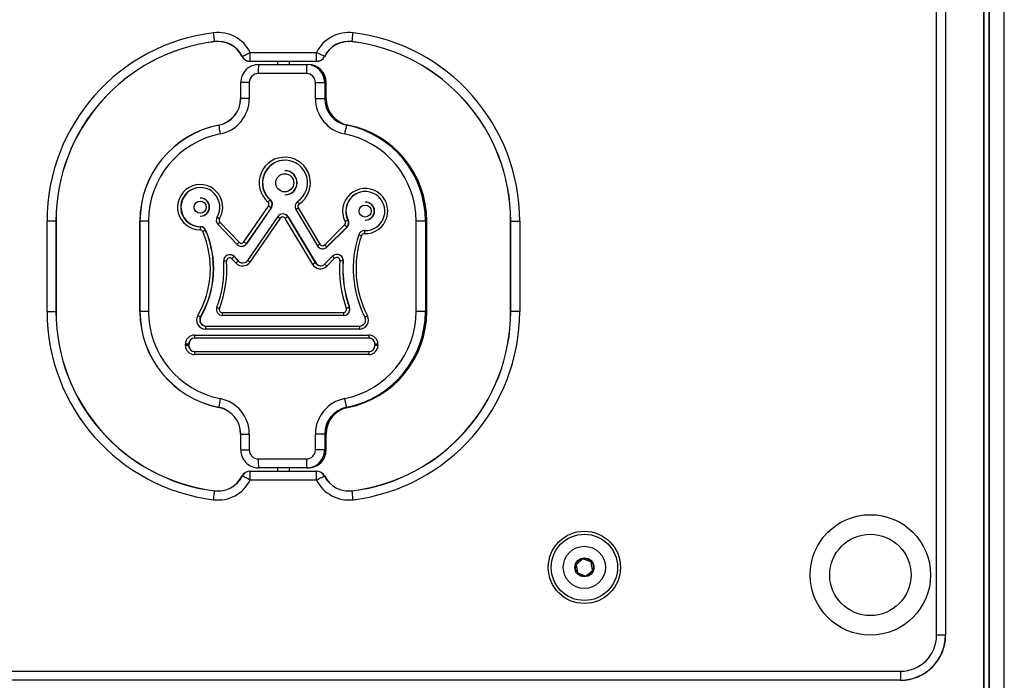
# Model space of a CAD drawing. Units: millimetres. Extents: x 173 to 4262, y 106 to 4798.
# Drawn here: x 2430 to 2757, y 4085 to 4305 of the extents above; entities that cross this region are included whole.
import ezdxf

# ---------------------------------------------------------------- set-up
doc = ezdxf.new("R2010")
doc.units = ezdxf.units.MM
doc.header["$LTSCALE"] = 20

msp = doc.modelspace()

# ---------------------------------------------------------------- linework, layer by layer
at = {"color": 7, "linetype": 'Continuous', "lineweight": 25}
for p, q in [((2750.5, 4788.29), (2750.5, 3470.29)), ((2750.54, 4788.29), (2750.54, 3470.29)), ((2752.28, 4788.29), (2752.28, 3470.29)), ((2752.38, 4788.29), (2752.38, 3470.29)), ((2757.44, 3470.29), (2757.44, 4788.29)), ((2734.94, 4100.29), (2734.94, 4745.29)), ((2737.89, 4745.29), (2737.89, 4100.29)), ((2737.94, 4745.29), (2737.94, 4100.29)), ((2506.93, 4293.79), (2528.94, 4293.79)), ((2506.93, 4290.83), (2506.93, 4293.79)), ((2528.94, 4290.83), (2528.94, 4293.79)), ((2528.94, 4290.83), (2506.93, 4290.83)), ((2506.93, 4290.79), (2506.93, 4290.83)), ((2528.94, 4290.79), (2506.93, 4290.79)), ((2509.72, 4289.75), (2525.71, 4289.75)), ((2509.75, 4289.79), (2525.73, 4289.79)), ((2515.94, 4290.79), (2515.94, 4289.79)), ((2519.94, 4289.79), (2519.94, 4290.79)), ((2525.73, 4289.79), (2526.13, 4289.79)), ((2528.94, 4290.79), (2528.94, 4290.83)), ((2525.6, 4286.79), (2509.61, 4286.79)), ((2503.75, 4283.79), (2503.75, 4278.51)), ((2506.62, 4283.79), (2503.77, 4283.79)), ((2503.77, 4278.51), (2503.77, 4283.79)), ((2506.62, 4283.79), (2506.62, 4278.51)), ((2528.59, 4278.51), (2528.59, 4283.79)), ((2528.59, 4283.79), (2531.66, 4283.79)), ((2531.66, 4283.79), (2531.66, 4278.51)), ((2531.66, 4283.79), (2531.72, 4283.79)), ((2531.72, 4283.79), (2531.72, 4278.51)), ((2532.12, 4283.79), (2531.72, 4283.79)), ((2532.12, 4278.51), (2532.12, 4283.79)), ((2532.12, 4283.79), (2532.13, 4283.79)), ((2532.13, 4278.51), (2532.13, 4283.79)), ((2506.62, 4278.51), (2503.77, 4278.51)), ((2528.59, 4278.51), (2531.66, 4278.51)), ((2531.66, 4278.51), (2531.72, 4278.51)), ((2531.72, 4278.51), (2532.12, 4278.51)), ((2532.12, 4278.51), (2532.13, 4278.51)), ((2539.38, 4269.68), (2538.98, 4269.68)), ((2518.52, 4254.5), (2518.45, 4254.5)), ((2518.54, 4254.5), (2518.52, 4254.5)), ((2518.45, 4246.5), (2518.52, 4246.5)), ((2518.52, 4246.5), (2518.54, 4246.5)), ((2490.4, 4245.42), (2490.34, 4245.42)), ((2490.43, 4245.42), (2490.4, 4245.42)), ((2504.77, 4230.85), (2512.99, 4242.77)), ((2513.6, 4244.84), (2513.53, 4244.84)), ((2513.62, 4244.84), (2513.6, 4244.84)), ((2545.21, 4244.11), (2545.15, 4244.11)), ((2545.24, 4244.11), (2545.21, 4244.11)), ((2490.34, 4239.42), (2490.4, 4239.42)), ((2490.4, 4239.42), (2490.43, 4239.42)), ((2513.86, 4242.2), (2505.64, 4230.28)), ((2513.93, 4242.2), (2505.71, 4230.28)), ((2505.73, 4230.28), (2513.95, 4242.2)), ((2516.1, 4239.29), (2506.07, 4224.75)), ((2513.93, 4242.2), (2513.86, 4242.2)), ((2513.95, 4242.2), (2513.93, 4242.2)), ((2516.1, 4239.29), (2516.1, 4239.29)), ((2517.81, 4240.15), (2517.75, 4240.15)), ((2517.84, 4240.15), (2517.81, 4240.15)), ((2519.46, 4239.18), (2528.58, 4223.93)), ((2519.53, 4239.18), (2519.46, 4239.18)), ((2528.65, 4223.93), (2519.53, 4239.18)), ((2519.55, 4239.18), (2519.53, 4239.18)), ((2519.55, 4239.18), (2528.67, 4223.93)), ((2522.08, 4241.62), (2529.28, 4229.58)), ((2522.89, 4242.13), (2530.09, 4230.09)), ((2439.44, 4207.79), (2439.44, 4237.79)), ((2442.39, 4237.79), (2439.44, 4237.79)), ((2442.39, 4237.79), (2442.39, 4207.79)), ((2442.44, 4237.79), (2442.39, 4237.79)), ((2442.44, 4237.79), (2442.44, 4207.79)), ((2470.28, 4237.79), (2470.28, 4207.79)), ((2473.15, 4237.79), (2470.3, 4237.79)), ((2470.3, 4207.79), (2470.3, 4237.79)), ((2473.15, 4237.79), (2473.15, 4207.79)), ((2490.36, 4235.92), (2490.3, 4235.92)), ((2490.38, 4235.92), (2490.36, 4235.92)), ((2496.2, 4236.71), (2502.55, 4230.04)), ((2496.2, 4236.71), (2496.2, 4236.71)), ((2496.88, 4237.4), (2503.23, 4230.73)), ((2516.88, 4238.72), (2506.85, 4224.19)), ((2527.68, 4223.42), (2518.56, 4238.67)), ((2531.66, 4229.9), (2538.26, 4236.51)), ((2539.44, 4238.14), (2539.37, 4238.14)), ((2539.46, 4238.14), (2539.44, 4238.14)), ((2545.15, 4238.11), (2545.21, 4238.11)), ((2545.21, 4238.11), (2545.24, 4238.11)), ((2562.06, 4207.79), (2562.06, 4237.79)), ((2565.13, 4237.79), (2562.06, 4237.79)), ((2565.13, 4237.79), (2565.13, 4207.79)), ((2565.19, 4237.79), (2565.13, 4237.79)), ((2565.19, 4237.79), (2565.19, 4207.79)), ((2565.19, 4237.79), (2565.59, 4237.79)), ((2565.59, 4207.79), (2565.59, 4237.79)), ((2565.59, 4207.79), (2565.59, 4237.79)), ((2565.59, 4237.79), (2565.59, 4237.79)), ((2593.44, 4237.79), (2593.48, 4237.79)), ((2593.44, 4207.79), (2593.44, 4237.79)), ((2593.48, 4207.79), (2593.48, 4237.79)), ((2593.48, 4237.79), (2596.44, 4237.79)), ((2596.44, 4237.79), (2596.44, 4207.79)), ((2492.19, 4234.71), (2492.12, 4234.71)), ((2492.21, 4234.71), (2492.19, 4234.71)), ((2539.01, 4235.81), (2532.41, 4229.19)), ((2539.08, 4235.81), (2532.47, 4229.19)), ((2532.5, 4229.19), (2539.1, 4235.81)), ((2539.08, 4235.81), (2539.01, 4235.81)), ((2539.1, 4235.81), (2539.08, 4235.81)), ((2544.93, 4234.61), (2544.86, 4234.61)), ((2544.95, 4234.61), (2544.93, 4234.61)), ((2544.99, 4234.61), (2544.93, 4234.61)), ((2544.93, 4234.61), (2544.99, 4234.61)), ((2545.02, 4234.61), (2544.95, 4234.61)), ((2545.21, 4234.61), (2544.99, 4234.61)), ((2545.02, 4234.61), (2544.99, 4234.61)), ((2545.02, 4234.61), (2545.24, 4234.61)), ((2502.55, 4230.04), (2502.55, 4230.04)), ((2504, 4229.42), (2504.06, 4229.42)), ((2504.06, 4229.42), (2504.08, 4229.42)), ((2505.71, 4230.28), (2505.64, 4230.28)), ((2505.73, 4230.28), (2505.71, 4230.28)), ((2529.28, 4229.58), (2529.28, 4229.58)), ((2500.2, 4226.61), (2500.13, 4226.61)), ((2500.22, 4226.61), (2500.2, 4226.61)), ((2530.99, 4228.61), (2531.06, 4228.61)), ((2531.06, 4228.61), (2531.08, 4228.61)), ((2534.31, 4226.15), (2531.71, 4223.55)), ((2532.47, 4229.19), (2532.41, 4229.19)), ((2532.5, 4229.19), (2532.47, 4229.19)), ((2534.31, 4226.15), (2534.31, 4226.15)), ((2535.79, 4226.74), (2535.73, 4226.74)), ((2535.82, 4226.74), (2535.79, 4226.74)), ((2502.22, 4223.82), (2500.81, 4225.3)), ((2501.58, 4225.99), (2502.98, 4224.51)), ((2501.64, 4225.99), (2501.58, 4225.99)), ((2501.64, 4225.99), (2503.05, 4224.51)), ((2501.66, 4225.99), (2501.64, 4225.99)), ((2503.07, 4224.51), (2501.66, 4225.99)), ((2503.05, 4224.51), (2502.98, 4224.51)), ((2503.07, 4224.51), (2503.05, 4224.51)), ((2528.65, 4223.93), (2528.58, 4223.93)), ((2528.67, 4223.93), (2528.65, 4223.93)), ((2531.71, 4223.55), (2531.71, 4223.55)), ((2534.98, 4225.45), (2532.37, 4222.84)), ((2537.79, 4224.61), (2537.72, 4224.61)), ((2537.81, 4224.61), (2537.79, 4224.61)), ((2439.44, 4207.79), (2442.39, 4207.79)), ((2442.39, 4207.79), (2442.44, 4207.79)), ((2473.15, 4207.79), (2470.3, 4207.79)), ((2497.65, 4207.44), (2537.91, 4207.44)), ((2537.95, 4206.44), (2497.69, 4206.44)), ((2538.02, 4206.44), (2537.95, 4206.44)), ((2538.04, 4206.44), (2538.02, 4206.44)), ((2539.9, 4209.1), (2539.84, 4209.1)), ((2539.93, 4209.1), (2539.9, 4209.1)), ((2565.13, 4207.79), (2562.06, 4207.79)), ((2565.19, 4207.79), (2565.13, 4207.79)), ((2565.19, 4207.79), (2565.59, 4207.79)), ((2565.59, 4207.79), (2565.59, 4207.79)), ((2593.48, 4207.79), (2593.44, 4207.79)), ((2596.44, 4207.79), (2593.48, 4207.79)), ((2490.5, 4205.94), (2490.43, 4205.94)), ((2490.52, 4205.94), (2490.5, 4205.94)), ((2488.42, 4199.94), (2546.33, 4199.94)), ((2543.21, 4201.94), (2492.12, 4201.94)), ((2492.16, 4202.94), (2543.26, 4202.94)), ((2485.42, 4196.44), (2485.42, 4196.94)), ((2486.46, 4196.94), (2485.42, 4196.94)), ((2486.46, 4196.94), (2486.46, 4196.44)), ((2486.53, 4196.94), (2486.46, 4196.94)), ((2486.53, 4196.44), (2486.53, 4196.94)), ((2486.55, 4196.94), (2486.53, 4196.94)), ((2486.55, 4196.94), (2486.55, 4196.44)), ((2546.38, 4198.94), (2488.46, 4198.94)), ((2548.37, 4196.94), (2548.37, 4196.44)), ((2549.33, 4196.94), (2549.33, 4196.44)), ((2486.46, 4196.44), (2485.42, 4196.44)), ((2486.53, 4196.44), (2486.46, 4196.44)), ((2486.55, 4196.44), (2486.53, 4196.44)), ((2546.33, 4193.44), (2488.42, 4193.44)), ((2488.46, 4194.44), (2546.38, 4194.44)), ((2538.98, 4175.9), (2539.38, 4175.9)), ((2503.75, 4167.07), (2503.75, 4161.79)), ((2503.77, 4167.07), (2506.62, 4167.07)), ((2503.77, 4161.79), (2503.77, 4167.07)), ((2506.62, 4167.07), (2506.62, 4161.79)), ((2528.59, 4161.79), (2528.59, 4167.07)), ((2531.66, 4167.07), (2528.59, 4167.07)), ((2531.66, 4167.07), (2531.66, 4161.79)), ((2531.72, 4167.07), (2531.66, 4167.07)), ((2531.72, 4167.07), (2531.72, 4161.79)), ((2532.12, 4167.07), (2531.72, 4167.07)), ((2532.12, 4161.79), (2532.12, 4167.07)), ((2532.12, 4167.07), (2532.13, 4167.07)), ((2532.13, 4161.79), (2532.13, 4167.07)), ((2503.77, 4161.79), (2506.62, 4161.79)), ((2531.66, 4161.79), (2528.59, 4161.79)), ((2531.72, 4161.79), (2531.66, 4161.79)), ((2531.72, 4161.79), (2532.12, 4161.79)), ((2532.12, 4161.79), (2532.13, 4161.79)), ((2509.61, 4158.79), (2525.6, 4158.79)), ((2506.93, 4154.79), (2528.94, 4154.79)), ((2506.93, 4154.75), (2506.93, 4154.79)), ((2506.93, 4154.75), (2528.94, 4154.75)), ((2506.93, 4151.79), (2506.93, 4154.75)), ((2525.71, 4155.83), (2509.72, 4155.83)), ((2525.73, 4155.79), (2509.75, 4155.79)), ((2515.94, 4155.79), (2515.94, 4154.79)), ((2519.94, 4154.79), (2519.94, 4155.79)), ((2526.13, 4155.79), (2525.73, 4155.79)), ((2528.94, 4154.75), (2528.94, 4154.79)), ((2528.94, 4151.79), (2528.94, 4154.75)), ((2528.94, 4151.79), (2506.93, 4151.79)), ((2617.23, 4125.48), (2615.39, 4123.9)), ((2619.91, 4124.75), (2617.62, 4125.55)), ((2615.26, 4123.52), (2615.7, 4121.14)), ((2618.65, 4120.1), (2620.49, 4121.68)), ((2620.62, 4122.06), (2620.17, 4124.44)), ((2615.96, 4120.83), (2618.25, 4120.03)), ((2737.89, 4100.29), (2734.94, 4100.29)), ((2737.94, 4100.29), (2737.89, 4100.29)), ((1712.94, 4088.29), (2722.94, 4088.29)), ((2722.94, 4088.29), (2722.94, 4085.33)), ((2722.94, 4085.33), (1712.94, 4085.33)), ((2722.94, 4085.33), (2722.94, 4085.29))]:
    msp.add_line(p, q, dxfattribs=at)
at = {"color": 1, "linetype": 'Continuous', "lineweight": 25}
for p, q in [((2750.6, 4788.29), (2750.6, 3470.29)), ((2503.77, 4283.79), (2503.75, 4283.79)), ((2503.77, 4278.51), (2503.75, 4278.51)), ((2470.3, 4237.79), (2470.28, 4237.79)), ((2470.3, 4207.79), (2470.28, 4207.79)), ((2549.33, 4196.94), (2548.37, 4196.94)), ((2549.33, 4196.44), (2548.37, 4196.44)), ((2503.75, 4167.07), (2503.77, 4167.07)), ((2503.75, 4161.79), (2503.77, 4161.79))]:
    msp.add_line(p, q, dxfattribs=at)
at = {"color": 7, "linetype": 'Continuous', "lineweight": 25, "flags": 128}
for points in [[(2495.1, 4297.38), (2495.09, 4297.51), (2495.06, 4297.73), (2495.02, 4298.03), (2494.98, 4298.4), (2494.93, 4298.82), (2494.87, 4299.29), (2494.81, 4299.8), (2494.74, 4300.32)], [(2540.77, 4297.38), (2540.79, 4297.51), (2540.81, 4297.73), (2540.85, 4298.03), (2540.89, 4298.4), (2540.95, 4298.82), (2541.01, 4299.29), (2541.07, 4299.8), (2541.13, 4300.32)], [(2504.29, 4292.46), (2504.41, 4292.52), (2504.6, 4292.62), (2504.87, 4292.76), (2505.2, 4292.92), (2505.59, 4293.11), (2506.01, 4293.33), (2506.47, 4293.55), (2506.93, 4293.79)], [(2531.58, 4292.46), (2531.47, 4292.52), (2531.27, 4292.62), (2531, 4292.76), (2530.67, 4292.92), (2530.29, 4293.11), (2529.86, 4293.33), (2529.41, 4293.55), (2528.94, 4293.79)], [(2509.72, 4289.75), (2509.73, 4289.76), (2509.73, 4289.77), (2509.73, 4289.77), (2509.73, 4289.78), (2509.74, 4289.78), (2509.74, 4289.79), (2509.74, 4289.79), (2509.75, 4289.79)], [(2525.71, 4289.75), (2525.71, 4289.76), (2525.71, 4289.77), (2525.72, 4289.77), (2525.72, 4289.78), (2525.72, 4289.78), (2525.72, 4289.79), (2525.73, 4289.79), (2525.73, 4289.79)], [(2496.48, 4269.64), (2496.48, 4269.65), (2496.48, 4269.66), (2496.48, 4269.66), (2496.48, 4269.67), (2496.49, 4269.67), (2496.49, 4269.68), (2496.49, 4269.68), (2496.49, 4269.68)], [(2496.49, 4175.9), (2496.49, 4175.9), (2496.49, 4175.9), (2496.49, 4175.91), (2496.48, 4175.91), (2496.48, 4175.92), (2496.48, 4175.92), (2496.48, 4175.93), (2496.48, 4175.94)], [(2509.75, 4155.79), (2509.74, 4155.79), (2509.74, 4155.79), (2509.74, 4155.8), (2509.73, 4155.8), (2509.73, 4155.81), (2509.73, 4155.81), (2509.73, 4155.82), (2509.72, 4155.83)], [(2525.73, 4155.79), (2525.73, 4155.79), (2525.72, 4155.79), (2525.72, 4155.8), (2525.72, 4155.8), (2525.72, 4155.81), (2525.71, 4155.81), (2525.71, 4155.82), (2525.71, 4155.83)], [(2504.29, 4153.12), (2504.28, 4153.12), (2504.27, 4153.12), (2504.27, 4153.13), (2504.26, 4153.13), (2504.26, 4153.13), (2504.25, 4153.13), (2504.25, 4153.13), (2504.25, 4153.14)], [(2506.93, 4151.79), (2506.47, 4152.02), (2506.01, 4152.25), (2505.59, 4152.47), (2505.2, 4152.66), (2504.87, 4152.82), (2504.6, 4152.96), (2504.41, 4153.06), (2504.29, 4153.12)], [(2528.94, 4151.79), (2529.41, 4152.02), (2529.86, 4152.25), (2530.29, 4152.47), (2530.67, 4152.66), (2531, 4152.82), (2531.27, 4152.96), (2531.47, 4153.06), (2531.58, 4153.12)], [(2494.74, 4145.26), (2494.81, 4145.78), (2494.87, 4146.28), (2494.93, 4146.76), (2494.98, 4147.18), (2495.02, 4147.55), (2495.06, 4147.85), (2495.09, 4148.07), (2495.1, 4148.2)], [(2495.1, 4148.2), (2495.1, 4148.21), (2495.11, 4148.22), (2495.11, 4148.22), (2495.11, 4148.23), (2495.11, 4148.23), (2495.11, 4148.24), (2495.11, 4148.24), (2495.11, 4148.24)], [(2540.77, 4148.2), (2540.77, 4148.21), (2540.77, 4148.22), (2540.77, 4148.22), (2540.77, 4148.23), (2540.77, 4148.23), (2540.77, 4148.24), (2540.77, 4148.24), (2540.77, 4148.24)], [(2541.13, 4145.26), (2541.07, 4145.78), (2541.01, 4146.28), (2540.95, 4146.76), (2540.89, 4147.18), (2540.85, 4147.55), (2540.81, 4147.85), (2540.79, 4148.07), (2540.77, 4148.2)]]:
    msp.add_lwpolyline(points, dxfattribs=at)
at = {"color": 7, "linetype": 'Continuous', "lineweight": 25}
for centre, radius in [((2518.41, 4250.49), 3), ((2490.29, 4242.42), 2), ((2545.1, 4241.11), 2), ((2712.94, 4120.29), 20), ((2617.94, 4122.79), 12), ((2617.94, 4122.79), 11), ((2712.94, 4120.29), 13.5), ((2617.94, 4122.79), 7), ((2617.94, 4122.79), 3.15), ((2617.94, 4122.79), 3)]:
    msp.add_circle(centre, radius, dxfattribs=at)
for centre, radius, start, end in [((2502.44, 4237.79), 63, 97.0156, 180), ((2496.21, 4288.41), 12, 26.6466, 97.0156), ((2539.67, 4288.41), 12, 82.9844, 153.3534), ((2533.44, 4237.79), 63, 0, 82.9844), ((2502.44, 4237.79), 60.04, 97.0156, 180), ((2502.44, 4237.79), 60, 97.0156, 180), ((2496.21, 4288.41), 9.04, 26.6466, 97.0156), ((2496.87, 4297.58), 1.78, 186.3488, 187.6991), ((2496.21, 4288.41), 9, 26.6466, 97.0156), ((2539.67, 4288.41), 9.04, 82.9844, 153.3534), ((2539.67, 4288.41), 9, 82.9844, 153.3534), ((2533.44, 4237.79), 60.04, 0, 82.9844), ((2539, 4297.58), 1.78, 352.3009, 353.6512), ((2533.44, 4237.79), 60, 0, 82.9844), ((2518.83, 4263.45), 32.45, 116.6189, 116.6931), ((2506.93, 4293.79), 3, 206.6466, 270), ((2506.93, 4293.79), 2.96, 206.6466, 270), ((2528.94, 4293.79), 2.96, 270, 333.3534), ((2528.94, 4293.79), 3, 270, 333.3534), ((2536.51, 4302.23), 10.94, 243.2158, 243.4357), ((2509.73, 4283.79), 5.96, 90.0283, 180.0285), ((2533.58, 4287.37), 23.98, 174.3177, 181.3953), ((2549.57, 4287.37), 23.98, 174.3184, 181.3946), ((2525.7, 4283.79), 5.96, 359.9719, 89.9716), ((2525.73, 4283.79), 6, 359.9718, 89.9716), ((2526.13, 4283.79), 6, 359.9718, 89.9716), ((2509.61, 4283.79), 3, 90.028, 180.0284), ((2525.6, 4283.79), 3, 359.9713, 89.9718), ((2494.73, 4278.51), 9.04, 281.1489, 0.0208), ((2494.75, 4278.51), 9, 281.1489, 0.0208), ((2494.62, 4278.51), 12, 281.149, 0.021), ((2540.59, 4278.51), 12, 179.9794, 258.8509), ((2540.7, 4278.51), 9.04, 179.9787, 258.8513), ((2540.72, 4278.51), 9, 179.9792, 258.8511), ((2541.12, 4278.51), 9, 179.9792, 258.8511), ((2502.78, 4237.8), 32.49, 101.148, 180.0218), ((2502.75, 4237.8), 32.45, 101.1481, 180.0217), ((2520.22, 4271.91), 23.85, 185.4528, 192.5177), ((2562.94, 4262.49), 25.03, 163.3934, 170.2217), ((2539.02, 4269.62), 0.0674, 121.4519, 166.0116), ((2532.68, 4237.8), 32.45, 359.9796, 78.8507), ((2532.7, 4237.8), 32.49, 359.9796, 78.8507), ((2533.1, 4237.8), 32.49, 359.9783, 78.8519), ((2502.64, 4237.8), 29.49, 101.1487, 180.0211), ((2532.57, 4237.8), 29.49, 359.9789, 78.8513), ((2518.41, 4250.49), 8.5, 304.2254, 228.9359), ((2518.45, 4250.49), 7.5, 304.2276, 228.9332), ((2518.53, 4250.49), 7.5, 90.0478, 228.9096), ((2518.55, 4250.49), 7.5, 90.0547, 228.9027), ((2518.45, 4250.5), 4, 359.9695, 89.9741), ((2518.52, 4250.5), 4, 359.9695, 89.9741), ((2518.54, 4250.5), 4, 359.9692, 89.9745), ((2490.29, 4242.41), 7.5, 329.3744, 269.6575), ((2518.45, 4250.49), 4, 270.0256, 0.0308), ((2518.52, 4250.49), 4, 270.0256, 0.0308), ((2518.54, 4250.49), 4, 270.0252, 0.0312), ((2490.33, 4242.42), 6.5, 329.3754, 269.6563), ((2490.41, 4242.42), 6.5, 90.0403, 269.5862), ((2490.43, 4242.42), 6.5, 90.0403, 269.5862), ((2545.11, 4241.11), 7.5, 268.026, 207.2051), ((2545.15, 4241.11), 6.5, 268.0268, 207.204), ((2545.22, 4241.11), 6.5, 90.0406, 207.2335), ((2545.24, 4241.11), 6.5, 90.0441, 207.2299), ((2490.34, 4242.42), 3, 359.9711, 89.972), ((2490.34, 4242.42), 3, 270.0212, 0.0347), ((2490.4, 4242.42), 3, 359.9705, 89.9726), ((2490.4, 4242.42), 3, 270.0205, 0.0353), ((2490.43, 4242.42), 3, 359.9659, 89.9771), ((2490.43, 4242.42), 3, 270.025, 0.0308), ((2519.26, 4238.81), 8.32, 133.5442, 140.6354), ((2512.17, 4243.33), 1, 325.3952, 48.8803), ((2519.62, 4251.92), 11.3, 234.1098, 239.3639), ((2512.21, 4243.33), 2, 325.3971, 48.8793), ((2512.28, 4243.33), 2, 325.3982, 48.8795), ((2512.3, 4243.33), 2, 325.3982, 48.8795), ((2523.8, 4242.64), 2, 124.2911, 210.8958), ((2528.21, 4247.19), 6.25, 207.5922, 216.5492), ((2523.75, 4242.64), 1, 124.2909, 210.896), ((2545.15, 4241.11), 3, 359.9704, 89.9743), ((2545.21, 4241.11), 3, 359.9704, 89.9743), ((2545.24, 4241.11), 3, 359.9656, 89.9792), ((2517.75, 4238.16), 2, 30.8719, 145.4115), ((2517.7, 4238.15), 0.999, 30.8729, 145.4105), ((2517.81, 4238.16), 2, 30.8645, 90.0051), ((2517.84, 4238.16), 2, 30.8675, 90.0021), ((2525.23, 4228.01), 12.57, 117.3189, 122.0484), ((2545.15, 4241.11), 3, 270.0234, 0.033), ((2545.21, 4241.11), 3, 270.0234, 0.033), ((2545.23, 4241.11), 3, 270.028, 0.0283), ((2495.93, 4235.13), 5.69, 172.0442, 182.1379), ((2490.28, 4233.92), 2, 23.1811, 89.6101), ((2490.35, 4233.92), 2, 23.1811, 89.6101), ((2490.37, 4233.92), 2, 23.1811, 89.6101), ((2497.65, 4238.09), 2, 149.3841, 223.5992), ((2501.39, 4246.94), 9.55, 235.1, 240.8719), ((2497.6, 4238.09), 1, 149.3823, 223.6042), ((2537.55, 4237.22), 1, 315.0524, 27.2045), ((2544.76, 4242.67), 8.95, 223.4276, 230.0313), ((2545.15, 4225.18), 14.19, 114.0305, 118.2263), ((2537.59, 4237.22), 2, 315.0545, 27.2043), ((2537.66, 4237.22), 2, 315.0545, 27.2043), ((2537.68, 4237.22), 2, 315.0545, 27.2043), ((2462.45, 4222.01), 31.23, 330.0842, 23.197), ((2490.24, 4233.92), 0.999, 23.1791, 89.6121), ((2462.49, 4222.01), 32.23, 330.0841, 23.1971), ((2462.56, 4222.01), 32.23, 330.0841, 23.1971), ((2462.58, 4222.01), 32.23, 330.0841, 23.1971), ((2497.9, 4219.23), 16.52, 110.4716, 114.0788), ((2576.51, 4222.01), 35.38, 161.466, 207.17), ((2576.46, 4222.01), 34.38, 161.466, 207.17), ((2544.86, 4232.62), 2, 88.0738, 161.4834), ((2548.39, 4247.19), 14.96, 248.7532, 252.4205), ((2544.82, 4232.62), 0.999, 88.0764, 161.4832), ((2550.57, 4233.67), 5.72, 170.5028, 180.5556), ((2504, 4231.42), 2, 223.6033, 325.4141), ((2503.95, 4231.42), 0.999, 223.6064, 325.4109), ((2504.06, 4231.42), 2, 270.0107, 325.4043), ((2504.08, 4231.42), 2, 270.0129, 325.402), ((2511.42, 4240.04), 11.34, 234.1177, 239.356), ((2530.99, 4230.61), 2, 210.8703, 315.0511), ((2530.95, 4230.61), 0.998, 210.8686, 315.0548), ((2538.15, 4236.05), 8.95, 223.4248, 230.0342), ((2500.13, 4224.61), 2, 43.6304, 184.0022), ((2500.2, 4224.61), 2, 43.608, 89.9906), ((2500.22, 4224.61), 2, 43.608, 89.9906), ((2531.06, 4230.6), 2, 269.9985, 315.0584), ((2531.08, 4230.6), 2, 269.9985, 315.0584), ((2535.73, 4224.74), 2, 356.1108, 135.027), ((2535.79, 4224.74), 2, 356.1357, 89.9711), ((2535.82, 4224.74), 2, 356.1357, 89.9711), ((2462.48, 4222.01), 35.74, 338.9206, 3.9485), ((2462.44, 4222.01), 36.74, 338.9205, 3.9485), ((2503.73, 4153.71), 70.98, 93.7527, 94.5235), ((2500.09, 4224.61), 0.999, 43.6267, 184.0046), ((2507.33, 4218.83), 9.19, 128.7509, 135.1906), ((2508.73, 4217.35), 9.18, 128.7486, 135.1902), ((2504.39, 4225.89), 3, 223.6032, 325.4157), ((2504.43, 4225.89), 2, 223.605, 325.4146), ((2504.5, 4225.89), 2, 223.6043, 269.9934), ((2504.52, 4225.89), 2, 223.6005, 268.7293), ((2534.35, 4212.76), 12.57, 117.3189, 122.0484), ((2530.25, 4224.95), 3, 210.8695, 315.0511), ((2530.3, 4224.96), 2, 210.8689, 315.0524), ((2530.36, 4224.96), 2, 210.8807, 269.9859), ((2530.39, 4224.96), 2, 210.8753, 268.7229), ((2535.68, 4224.74), 0.999, 356.1129, 135.0266), ((2576.47, 4222.01), 39.88, 176.1656, 199.3827), ((2543.44, 4321.61), 97.17, 266.0136, 266.6287), ((2576.52, 4222.01), 38.88, 176.1659, 199.3825), ((2576.58, 4222.01), 38.88, 176.1654, 199.383), ((2576.6, 4222.01), 38.88, 176.1655, 199.3829), ((2502.44, 4207.79), 63, 180, 262.9844), ((2502.44, 4207.79), 60.04, 180, 262.9844), ((2502.44, 4207.79), 60, 180, 262.9844), ((2502.78, 4207.78), 32.49, 179.9796, 258.8506), ((2502.75, 4207.78), 32.45, 179.9797, 258.8505), ((2502.64, 4207.78), 29.49, 179.979, 258.8512), ((2492.12, 4204.94), 3, 150.0541, 269.9534), ((2496.2, 4217.53), 12.94, 238.9568, 243.5518), ((2497.7, 4208.44), 2, 158.8887, 269.9587), ((2501.28, 4221.32), 13.33, 245.8665, 249.9852), ((2497.65, 4208.44), 1, 158.8882, 269.9593), ((2503.33, 4207.19), 5.68, 177.4822, 187.5894), ((2543.59, 4207.19), 5.68, 177.4839, 187.5877), ((2537.91, 4208.44), 1, 270.0408, 19.4128), ((2537.95, 4208.44), 2, 270.04, 19.4135), ((2538.02, 4208.44), 2, 270.0416, 19.412), ((2538.04, 4208.44), 2, 270.0416, 19.412), ((2532.57, 4207.78), 29.49, 281.1488, 0.0209), ((2545.61, 4190.34), 19.63, 107.0887, 110.1277), ((2532.68, 4207.78), 32.45, 281.1482, 0.0216), ((2532.7, 4207.78), 32.49, 281.1483, 0.0215), ((2533.1, 4207.78), 32.49, 281.1495, 0.0203), ((2533.44, 4207.79), 60.04, 277.0156, 0), ((2533.44, 4207.79), 60, 277.0156, 0), ((2533.44, 4207.79), 63, 277.0156, 0), ((2492.16, 4204.94), 2, 150.0538, 269.954), ((2492.23, 4204.94), 2, 150.0542, 269.9535), ((2492.25, 4204.94), 2, 150.0542, 269.9535), ((2543.21, 4204.94), 3, 270.0461, 27.1998), ((2543.26, 4204.94), 2, 270.0446, 27.2016), ((2550.52, 4196.73), 10.64, 115.839, 121.0112), ((2488.42, 4196.94), 3, 90.0277, 180.0292), ((2494.09, 4199.69), 5.68, 177.4822, 187.5894), ((2497.79, 4202.19), 5.68, 172.4107, 182.5181), ((2548.89, 4202.19), 5.68, 172.4107, 182.5181), ((2546.33, 4196.94), 3, 359.9713, 89.9723), ((2552.01, 4199.69), 5.68, 177.4839, 187.5877), ((2488.46, 4196.94), 2, 90.0291, 180.0281), ((2488.53, 4196.94), 2, 90.0291, 180.0281), ((2488.55, 4196.94), 2, 90.0291, 180.0281), ((2546.37, 4196.94), 2, 359.9705, 89.9722), ((2488.42, 4196.44), 3, 179.9713, 269.9718), ((2488.46, 4196.44), 2, 179.9736, 269.9692), ((2488.53, 4196.44), 2, 179.9736, 269.9692), ((2488.55, 4196.44), 2, 179.9736, 269.9692), ((2494.09, 4193.69), 5.68, 172.4103, 182.5182), ((2546.33, 4196.44), 3, 270.0282, 0.0282), ((2552.01, 4193.69), 5.68, 172.412, 182.5165), ((2546.37, 4196.44), 2, 270.0295, 0.0278), ((2520.22, 4173.67), 23.84, 167.4819, 174.5476), ((2494.62, 4167.07), 12, 359.979, 78.8513), ((2540.59, 4167.07), 12, 101.1489, 180.0206), ((2562.94, 4183.1), 25.04, 189.7791, 196.6058), ((2494.73, 4167.07), 9.04, 359.9794, 78.8513), ((2494.75, 4167.07), 9, 359.9789, 78.8517), ((2540.7, 4167.07), 9.04, 101.1485, 180.021), ((2540.72, 4167.07), 9, 101.1483, 180.0211), ((2541.12, 4167.07), 9, 101.1483, 180.0211), ((2539.02, 4175.96), 0.0676, 194.0636, 238.4728), ((2509.73, 4161.79), 5.96, 179.9715, 269.9723), ((2509.61, 4161.79), 3, 179.9727, 269.9709), ((2525.6, 4161.79), 3, 270.0294, 0.0276), ((2525.7, 4161.79), 5.96, 270.0279, 0.028), ((2525.73, 4161.79), 6, 270.0275, 0.0286), ((2526.13, 4161.79), 6, 270.0275, 0.0286), ((2533.58, 4158.21), 23.98, 178.6046, 185.6825), ((2549.57, 4158.21), 23.98, 178.6053, 185.6818), ((2506.93, 4151.79), 3, 90, 153.3534), ((2506.93, 4151.79), 2.96, 90, 153.3534), ((2528.94, 4151.79), 3, 26.6466, 90), ((2528.94, 4151.79), 2.96, 26.6466, 90), ((2496.21, 4157.17), 12, 262.9844, 333.3534), ((2496.21, 4157.17), 9.04, 262.9844, 333.3534), ((2496.21, 4157.17), 9, 262.9844, 333.3534), ((2539.67, 4157.17), 12, 206.6466, 277.0156), ((2540.74, 4134.94), 20.35, 116.6152, 116.7333), ((2539.67, 4157.17), 9.04, 206.6466, 277.0156), ((2539.67, 4157.17), 9, 206.6466, 277.0156), ((2617.49, 4125.17), 0.4, 70.6499, 130.6499), ((2619.78, 4124.37), 0.4, 10.6499, 70.6499), ((2615.65, 4123.59), 0.4, 130.6499, 190.6499), ((2620.22, 4121.99), 0.4, 310.6499, 10.6499), ((2616.1, 4121.21), 0.4, 190.6499, 250.6499), ((2618.38, 4120.41), 0.4, 250.6499, 310.6499), ((2722.94, 4100.29), 14.96, 270, 0), ((2722.94, 4100.29), 15, 270, 0), ((2722.94, 4100.29), 12, 270, 0)]:
    msp.add_arc(centre, radius, start, end, dxfattribs=at)
at = {"color": 1, "linetype": 'Continuous', "lineweight": 25}
for centre, radius, start, end in [((2521.9, 4246.43), 9.2, 230.8964, 236.9029), ((2527.91, 4233.27), 10.18, 119.5361, 124.9558), ((2501.99, 4231.68), 7.67, 131.8016, 139.0387), ((2508.36, 4225), 7.69, 131.8096, 139.0283), ((2535.1, 4221.25), 10.16, 119.5335, 124.9603), ((2540.11, 4230.93), 7.52, 219.4997, 226.8918), ((2511.88, 4231.9), 9.21, 230.8996, 236.9019), ((2537.5, 4228.32), 7.5, 219.4912, 226.8978)]:
    msp.add_arc(centre, radius, start, end, dxfattribs=at)

doc.saveas('drawing.dxf')
